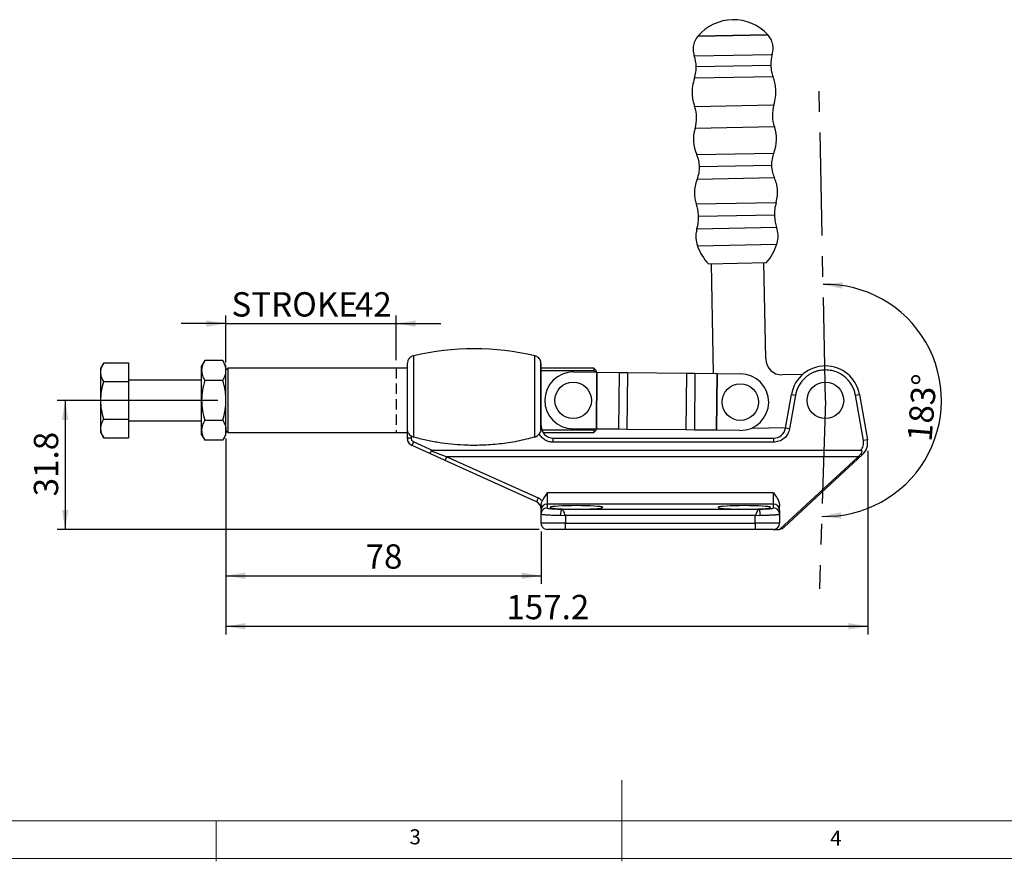
# Model space of a CAD drawing. Units: millimetres. Extents: x 5 to 297, y 6 to 206.
# Drawn here: x 75 to 196, y 6 to 110 of the extents above; entities that cross this region are included whole.
import ezdxf

# ---------------------------------------------------------------- set-up
doc = ezdxf.new("R2010")
doc.units = ezdxf.units.MM
doc.linetypes.add('CENTERX2', pattern=[20.32, 12.7, -2.54, 2.54, -2.54])
doc.linetypes.add('HIDDEN', pattern=[1.905, 1.27, -0.635])
for name, color, linetype in [('CENTER', 1, 'CENTERX2'), ('DIM', 5, 'Continuous'), ('SLD-0', 179, 'Continuous')]:
    doc.layers.add(name, color=color, linetype=linetype)
doc.styles.add('SLDTEXTSTYLE1', font='TXT', dxfattribs={"width": 0.75})
doc.dimstyles.new('SLDDIMSTYLE0', dxfattribs={"dimtxt": 3, "dimasz": 2.4, "dimexe": 0, "dimexo": 0.0625, "dimgap": 0.75, "dimtad": 1, "dimdec": 4, "dimlfac": 2, "dimzin": 12, "dimdsep": 46, "dimtxsty": 'SLDTEXTSTYLE1', "dimsah": 1, "dimcen": 0.09, "dimazin": 3, "dimtfac": 1, "dimtofl": 0, "dimtmove": 0, "dimatfit": 3, "dimfxl": 0, "dimfrac": 2, "dimtolj": 1, "dimtzin": 12, "dimarcsym": 0})
doc.dimstyles.new('SLDDIMSTYLE1', dxfattribs={"dimtxt": 3, "dimasz": 2.4, "dimexe": 0, "dimexo": 0.0625, "dimgap": 0.75, "dimtad": 1, "dimdec": 1, "dimlfac": 2, "dimrnd": 1e-09, "dimzin": 12, "dimdsep": 46, "dimtxsty": 'SLDTEXTSTYLE1', "dimsah": 1, "dimcen": 0.09, "dimadec": 0, "dimazin": 3, "dimtfac": 1, "dimtdec": 1, "dimtmove": 0, "dimatfit": 0, "dimfxl": 0, "dimfrac": 2, "dimtolj": 1, "dimtzin": 12, "dimarcsym": 0})
doc.dimstyles.new('SLDDIMSTYLE2', dxfattribs={"dimtxt": 3, "dimasz": 2.4, "dimexe": 0, "dimexo": 0.0625, "dimgap": 0.75, "dimtad": 1, "dimdec": 1, "dimlfac": 2, "dimrnd": 1e-09, "dimzin": 12, "dimdsep": 46, "dimtxsty": 'SLDTEXTSTYLE1', "dimsah": 1, "dimcen": 0.09, "dimadec": 0, "dimazin": 3, "dimtfac": 1, "dimtdec": 1, "dimtofl": 0, "dimtmove": 0, "dimatfit": 3, "dimfxl": 0, "dimfrac": 2, "dimtolj": 1, "dimtzin": 12, "dimarcsym": 0})
doc.dimstyles.new('SLDDIMSTYLE3', dxfattribs={"dimtxt": 3, "dimasz": 2.4, "dimexe": 0, "dimexo": 0.0625, "dimgap": 0.75, "dimtad": 1, "dimdec": 0, "dimlfac": 2, "dimrnd": 1e-09, "dimzin": 12, "dimdsep": 46, "dimtxsty": 'SLDTEXTSTYLE1', "dimsah": 1, "dimcen": 0.09, "dimadec": 0, "dimazin": 3, "dimtfac": 1, "dimtdec": 0, "dimtofl": 0, "dimtmove": 0, "dimatfit": 3, "dimfxl": 0, "dimfrac": 2, "dimtolj": 1, "dimtzin": 12, "dimarcsym": 0})

# ---------------------------------------------------------------- blocks, each defined once
blk = doc.blocks.new('_D')
at = {"layer": 'DIM', "color": 5}
blk.add_arc((173.92, 62.78), 14.3, 268.1599, 91.1599, dxfattribs=at)
for points in [[(173.63, 77.08), (176, 76.53), (176.05, 77.33)], [(173.46, 48.48), (175.88, 48.2), (175.84, 49)]]:
    blk.add_solid(points, dxfattribs=at)
at = {"layer": 'DIM', "color": 5, "insert": (184, 57.83), "char_height": 3, "attachment_point": 1, "rotation": 85.4245, "style": 'SLDTEXTSTYLE1'}
blk.add_mtext('183°', dxfattribs=at)
blk = doc.blocks.new('_D_1')
at = {"layer": 'DIM', "color": 5}
for p, q in [((100.02, 67.46), (100.02, 73.24)), ((121.02, 67.75), (121.02, 73.24)), ((100.02, 72.24), (94.52, 72.24)), ((100.02, 72.24), (121.02, 72.24)), ((121.02, 72.24), (126.52, 72.24))]:
    blk.add_line(p, q, dxfattribs=at)
for points in [[(100.02, 72.24), (97.62, 72.64), (97.62, 71.84)], [(121.02, 72.24), (123.42, 71.84), (123.42, 72.64)]]:
    blk.add_solid(points, dxfattribs=at)
at = {"layer": 'DIM', "color": 5, "char_height": 3, "attachment_point": 1, "style": 'SLDTEXTSTYLE1'}
for s, insert in [('STROKE', (100.7, 76.11)), ('42', (115.92, 76.11))]:
    blk.add_mtext(s, dxfattribs=dict(at, insert=insert))
blk = doc.blocks.new('_D_2')
at = {"layer": 'DIM', "color": 5}
for p, q in [((99.02, 62.78), (79.2, 62.78)), ((80.2, 62.78), (80.2, 46.88)), ((138.62, 46.88), (79.2, 46.88))]:
    blk.add_line(p, q, dxfattribs=at)
for points in [[(80.2, 62.78), (79.8, 60.38), (80.6, 60.38)], [(80.2, 46.88), (80.6, 49.28), (79.8, 49.28)]]:
    blk.add_solid(points, dxfattribs=at)
at = {"layer": 'DIM', "color": 5, "insert": (76.34, 50.95), "char_height": 3, "attachment_point": 1, "rotation": 90, "style": 'SLDTEXTSTYLE1'}
blk.add_mtext('31.8', dxfattribs=at)
blk = doc.blocks.new('_D_3')
at = {"layer": 'DIM', "color": 5}
for p, q in [((100.02, 58.1), (100.02, 40.17)), ((138.87, 46.63), (138.87, 40.17)), ((100.02, 41.17), (138.87, 41.17))]:
    blk.add_line(p, q, dxfattribs=at)
for points in [[(100.02, 41.17), (102.42, 40.77), (102.42, 41.57)], [(138.87, 41.17), (136.47, 41.57), (136.47, 40.77)]]:
    blk.add_solid(points, dxfattribs=at)
at = {"layer": 'DIM', "color": 5, "insert": (117.23, 45.04), "char_height": 3, "attachment_point": 1, "style": 'SLDTEXTSTYLE1'}
blk.add_mtext('78', dxfattribs=at)
blk = doc.blocks.new('_D_4')
at = {"layer": 'DIM', "color": 5}
for p, q in [((100.02, 58.1), (100.02, 33.94)), ((179.13, 56.56), (179.13, 33.94)), ((100.02, 34.94), (179.13, 34.94))]:
    blk.add_line(p, q, dxfattribs=at)
for points in [[(100.02, 34.94), (102.42, 34.54), (102.42, 35.34)], [(179.13, 34.94), (176.73, 35.34), (176.73, 34.54)]]:
    blk.add_solid(points, dxfattribs=at)
at = {"layer": 'DIM', "color": 5, "insert": (134.59, 38.81), "char_height": 3, "attachment_point": 1, "style": 'SLDTEXTSTYLE1'}
blk.add_mtext('157.2', dxfattribs=at)

msp = doc.modelspace()

# ---------------------------------------------------------------- linework, layer by layer
at = {"color": 7, "linetype": 'Continuous', "lineweight": 25}
for p, q in [((166.813209, 107.842011), (158.202335, 107.667672)), ((158.203896, 107.669522), (158.202335, 107.667672)), ((166.813209, 107.842011), (166.811574, 107.843797)), ((157.749743, 105.222185), (167.364414, 105.416847)), ((157.987302, 103.908659), (167.180216, 104.094782)), ((167.461362, 102.662786), (157.764348, 102.466457)), ((157.796481, 98.993221), (167.569839, 99.191096)), ((167.269929, 91.738435), (158.3978, 91.558807)), ((167.629324, 90.201308), (158.100916, 90.008393)), ((158.003675, 86.983329), (167.848929, 87.182659)), ((167.633841, 85.620414), (158.281821, 85.43107)), ((167.90516, 84.087937), (158.072753, 83.888867)), ((158.131675, 81.836411), (167.929361, 82.034779)), ((159.495143, 79.612774), (166.657015, 79.757776)), ((159.826745, 79.619488), (160.100501, 66.09825)), ((166.565789, 67.878496), (166.325413, 79.751063)), ((123.140432, 68.268916), (123.140432, 58.25937)), ((138.099416, 58.259261), (138.099416, 68.269006)), ((84.956089, 67.39513), (84.598824, 66.776328)), ((84.598824, 66.240429), (84.598824, 66.776328)), ((84.956089, 67.39513), (88.023824, 67.39513)), ((88.023824, 67.39513), (88.023824, 65.085729)), ((97.403418, 67.683805), (97.023824, 67.026328)), ((97.023824, 66.456936), (97.023824, 67.026328)), ((99.644229, 67.683805), (97.403418, 67.683805)), ((100.023824, 67.026328), (99.644229, 67.683805)), ((100.023824, 66.456936), (100.023824, 67.026328)), ((84.598824, 62.776328), (84.598824, 66.240429)), ((97.023824, 62.776328), (97.023824, 66.456936)), ((100.273824, 66.746328), (100.023824, 66.496328)), ((100.023824, 62.776328), (100.023824, 66.456936)), ((122.370576, 66.746328), (100.273824, 66.746328)), ((100.273824, 58.806328), (100.273824, 66.746328)), ((145.373824, 66.746328), (138.869284, 66.746328)), ((138.869284, 66.452045), (145.373824, 66.452045)), ((142.859935, 66.276141), (145.752813, 66.246292)), ((145.623824, 66.496328), (145.373824, 66.746328)), ((145.373824, 66.746328), (145.373824, 66.452045)), ((145.561435, 66.248267), (145.373824, 66.452045)), ((145.623824, 66.496328), (145.623824, 66.247623)), ((145.752813, 66.246292), (145.680589, 59.246665)), ((145.684028, 59.246629), (145.756252, 66.246257)), ((145.756252, 66.246257), (145.752813, 66.246292)), ((145.756252, 66.246257), (148.484796, 66.218103)), ((148.484796, 66.218103), (148.412573, 59.218476)), ((148.484796, 66.218103), (149.519993, 66.207422)), ((149.519993, 66.207422), (149.447769, 59.207794)), ((149.519993, 66.207422), (156.798782, 66.132318)), ((156.798782, 66.132318), (156.726558, 59.13269)), ((156.798782, 66.132318), (157.833978, 66.121636)), ((157.833978, 66.121636), (157.761755, 59.122009)), ((157.833978, 66.121636), (160.562522, 66.093483)), ((160.562522, 66.093483), (160.490299, 59.093855)), ((160.493738, 59.09382), (160.565962, 66.093447)), ((160.565962, 66.093447), (160.562522, 66.093483)), ((160.565962, 66.093447), (163.458839, 66.063598)), ((171.116737, 65.970226), (168.605864, 65.91939)), ((84.956089, 65.085729), (88.023824, 65.085729)), ((97.023824, 65.276328), (88.023824, 65.276328)), ((88.023824, 65.085729), (88.023824, 60.466927)), ((99.644229, 65.230066), (97.403418, 65.230066)), ((169.003654, 59.365855), (169.735143, 63.514332)), ((170.227547, 63.427508), (169.496058, 59.279031)), ((169.735143, 63.514332), (170.227547, 63.427508)), ((177.613605, 63.427508), (178.106009, 63.514332)), ((178.602787, 57.817571), (177.613605, 63.427508)), ((178.106009, 63.514332), (179.095191, 57.904395)), ((84.598824, 59.312226), (84.598824, 62.776328)), ((97.023824, 59.09572), (97.023824, 62.776328)), ((100.023824, 59.09572), (100.023824, 62.776328)), ((84.956089, 60.466927), (88.023824, 60.466927)), ((88.023824, 60.466927), (88.023824, 58.157526)), ((88.023824, 60.276328), (97.023824, 60.276328)), ((97.403418, 60.322589), (99.644229, 60.322589)), ((84.598824, 58.776328), (84.598824, 59.312226)), ((84.598824, 58.776328), (84.956089, 58.157526)), ((97.023824, 58.526328), (97.023824, 59.09572)), ((97.023824, 58.526328), (97.403418, 57.86885)), ((99.644229, 57.86885), (100.023824, 58.526328)), ((100.023824, 58.526328), (100.023824, 59.09572)), ((100.023824, 59.056328), (100.273824, 58.806328)), ((100.273824, 58.806328), (122.370576, 58.806328)), ((122.370576, 59.097382), (122.370576, 58.122234)), ((122.870576, 58.390267), (123.140432, 58.25937)), ((122.870576, 58.390267), (122.870576, 58.122234)), ((145.373824, 59.10061), (138.964431, 59.10061)), ((139.113263, 58.806328), (145.373824, 58.806328)), ((145.680589, 59.246665), (142.787712, 59.276514)), ((145.373824, 59.10061), (145.509912, 59.248426)), ((145.373824, 59.10061), (145.373824, 58.806328)), ((145.373824, 58.806328), (145.623824, 59.056328)), ((145.623824, 59.24725), (145.623824, 59.056328)), ((145.684028, 59.246629), (145.680589, 59.246665)), ((148.412573, 59.218476), (145.684028, 59.246629)), ((149.447769, 59.207794), (148.412573, 59.218476)), ((156.726558, 59.13269), (149.447769, 59.207794)), ((157.761755, 59.122009), (156.726558, 59.13269)), ((160.490299, 59.093855), (157.761755, 59.122009)), ((160.490299, 59.093855), (160.493738, 59.09382)), ((163.386615, 59.063971), (160.493738, 59.09382)), ((164.787286, 59.340746), (169.014317, 59.426328)), ((169.496058, 59.279031), (169.003654, 59.365855)), ((84.956089, 58.157526), (88.023824, 58.157526)), ((99.644229, 57.86885), (97.403418, 57.86885)), ((125.142349, 56.225021), (122.956086, 57.212183)), ((123.162717, 57.66749), (125.517163, 56.604389)), ((140.369294, 57.626328), (140.369294, 58.126328)), ((140.369294, 58.126328), (167.526443, 58.126328)), ((167.526443, 57.626328), (140.369294, 57.626328)), ((167.526443, 58.126328), (167.526443, 57.626328)), ((179.095191, 57.904395), (178.602787, 57.817571)), ((127.040243, 55.368067), (125.142349, 56.225021)), ((125.320835, 56.548157), (127.246004, 55.823767)), ((178.284171, 56.604389), (125.517163, 56.604389)), ((178.484834, 56.089987), (168.827676, 47.142772)), ((177.948411, 55.823767), (178.338252, 56.248199)), ((178.338252, 56.248199), (178.484834, 56.089987)), ((127.040243, 55.368067), (127.246004, 55.823767)), ((138.282099, 50.292042), (127.040243, 55.368067)), ((177.948411, 55.823767), (127.246004, 55.823767)), ((127.246004, 55.823767), (138.487861, 50.747742)), ((168.304263, 46.888605), (177.948411, 55.823767)), ((167.520576, 51.392411), (139.620576, 51.392411)), ((138.487861, 50.747742), (138.282099, 50.292042)), ((139.620576, 49.988117), (139.620576, 49.52116)), ((167.520576, 49.988117), (139.620576, 49.988117)), ((167.520576, 49.52116), (167.520576, 49.988117)), ((138.870576, 48.772806), (138.870576, 49.239764)), ((138.870576, 47.626328), (138.870576, 48.772806)), ((141.296487, 48.62623), (141.870576, 48.581797)), ((141.440009, 49.374583), (142.700315, 49.374583)), ((141.870576, 48.581797), (141.870576, 47.626328)), ((165.270576, 48.581797), (141.870576, 48.581797)), ((143.740836, 49.374583), (163.400315, 49.374583)), ((164.440836, 49.374583), (165.701142, 49.374583)), ((165.270576, 48.581797), (165.844664, 48.626231)), ((165.270576, 47.626328), (165.270576, 48.581797)), ((168.270576, 49.239764), (168.270576, 48.772806)), ((168.270576, 48.772806), (168.270576, 47.626328)), ((141.870576, 47.626328), (138.870576, 47.626328)), ((141.870576, 47.626328), (165.270576, 47.626328)), ((141.870576, 46.876328), (141.870576, 47.626328)), ((168.270576, 47.626328), (165.270576, 47.626328)), ((165.270576, 47.626328), (165.270576, 46.876328)), ((165.270576, 46.876328), (141.870576, 46.876328)), ((167.520576, 46.876328), (168.148047, 46.876328))]:
    msp.add_line(p, q, dxfattribs=at)
at = {"color": 8, "linetype": 'Continuous', "lineweight": 25}
for p, q in [((158.203896, 107.669522), (166.811574, 107.843797)), ((167.626569, 96.48639), (157.849273, 96.288435)), ((158.050685, 93.069526), (162.803148, 93.165746)), ((162.803148, 93.165746), (167.555611, 93.261966))]:
    msp.add_line(p, q, dxfattribs=at)
at = {"color": 7, "linetype": 'Continuous', "lineweight": 25}
for centre in [(142.823824, 62.776328), (163.422727, 62.563784), (173.920576, 62.776328)]:
    msp.add_circle(centre, 2.25, dxfattribs=at)
for centre, radius, start, end in [((162.585205, 103.930307), 5.76, 91.15987343, 139.520994), ((162.585205, 103.930307), 5.76, 42.79875287, 91.15987343), ((153.764367, 103.82316), 4.223801, 1.1598734, 19.34310354), ((171.403151, 104.180281), 4.223801, 162.97664332, 181.15987347), ((153.822286, 97.562744), 4.223801, 342.44042579, 19.79589213), ((171.598677, 97.922652), 4.223801, 162.52385474, 199.87932108), ((162.112326, 94.939425), 4.471403, 162.44042579, 204.7204025), ((163.421613, 94.965933), 4.471403, 337.59934437, 19.87932108), ((154.602308, 91.481962), 3.79627, 1.15987343, 24.7204025), ((171.065421, 91.81528), 3.79627, 157.59934436, 181.15987344), ((164.217207, 84.038039), 6.471543, 199.88914989, 223.14159992), ((161.759703, 83.988284), 6.471543, 319.17814695, 342.43059698), ((130.620114, 36.641328), 32.5, 76.69513505, 103.30555426), ((168.56538, 67.91898), 2, 181.15987343, 271.15987343), ((173.920576, 62.776328), 4.25, 9.99999267, 169.99999958), ((142.823824, 62.776328), 3.5, 89.40883228, 269.40883226), ((163.422727, 62.563784), 3.5, 269.40883226, 89.40883226), ((140.369294, 59.626338), 1.50001, 179.99999998, 269.99999999), ((167.526443, 59.626327), 1.5, 270, 349.99999958), ((177.125576, 57.557099), 2, 312.81465554, 9.99999268), ((137.870576, 49.380643), 1, 359.99999999, 65.69944023), ((139.619753, 49.23894), 0.749178, 89.93710797, 179.93696958), ((167.521398, 49.23894), 0.749178, 0.06303041, 90.06289205), ((167.521398, 48.771982), 0.749178, 0.06303041, 90.06289205), ((139.620576, 47.626328), 0.75, 179.99999991, 269.99999998), ((167.520576, 47.626328), 0.75, 270, 0), ((168.148047, 47.876328), 1, 270, 278.98731466)]:
    msp.add_arc(centre, radius, start, end, dxfattribs=at)
for centre, start_param, end_param in [((143.220576, 49.58751), 4.8731608966, 10.8348023711), ((163.920576, 49.58751), 4.8731608962, 10.8348023708)]:
    msp.add_ellipse(centre, major_axis=(3.25, 0), ratio=0.0663716814, start_param=start_param, end_param=end_param, dxfattribs=at)
for points, knots in [([(158.202335, 107.667672), (158.062543, 107.472163), (157.77816, 107.074435), (157.607443, 106.403324), (157.596411, 105.770345), (157.69921, 105.402837), (157.749743, 105.222185)], [0, 0, 0, 0, 0.2757806925, 0.5610299777, 0.7842192725, 1, 1, 1, 1]), ([(167.364414, 105.416847), (167.415513, 105.651696), (167.519466, 106.129458), (167.410922, 106.813382), (167.170783, 107.399144), (166.931052, 107.696059), (166.813209, 107.842011)], [0, 0, 0, 0, 0.2757806925, 0.5610299778, 0.7842192726, 1, 1, 1, 1]), ([(157.764348, 102.466457), (157.839756, 102.730805), (157.974411, 103.202855), (157.983363, 103.692997), (157.987302, 103.908659)], [0, 0, 0, 0, 0.56, 1, 1, 1, 1]), ([(167.180216, 104.094782), (167.199269, 103.82055), (167.233293, 103.33085), (167.391674, 102.866917), (167.461362, 102.662786)], [0, 0, 0, 0, 0.56, 1, 1, 1, 1]), ([(157.764348, 102.466457), (157.675564, 102.149724), (157.496744, 101.511796), (157.466952, 100.583209), (157.564395, 99.734604), (157.719481, 99.239193), (157.796481, 98.993221)], [0, 0, 0, 0, 0.2782509267, 0.560422761, 0.7817490962, 1, 1, 1, 1]), ([(167.569839, 99.191096), (167.651639, 99.509703), (167.816392, 100.151408), (167.825764, 101.080426), (167.709689, 101.926684), (167.543751, 102.418566), (167.461362, 102.662786)], [0, 0, 0, 0, 0.27825092664, 0.56042276091, 0.78174909613, 1, 1, 1, 1]), ([(158.100916, 90.008393), (158.200236, 90.289969), (158.377592, 90.792785), (158.391626, 91.324745), (158.3978, 91.558807)], [0, 0, 0, 0, 0.56, 1, 1, 1, 1]), ([(167.269929, 91.738435), (167.293724, 91.440805), (167.336215, 90.909323), (167.539763, 90.417646), (167.629324, 90.201308)], [0, 0, 0, 0, 0.56, 1, 1, 1, 1]), ([(158.100916, 90.008393), (158.005032, 89.737442), (157.811656, 89.190997), (157.748741, 88.379509), (157.810485, 87.634308), (157.939637, 87.199115), (158.003675, 86.983329)], [0, 0, 0, 0, 0.2779202975, 0.560503346, 0.7820797294, 1, 1, 1, 1]), ([(167.848929, 87.182659), (167.915956, 87.46215), (168.051134, 88.025821), (168.028851, 88.839439), (167.889524, 89.574099), (167.715575, 89.993401), (167.629324, 90.201308)], [0, 0, 0, 0, 0.2779202974, 0.5605033459, 0.7820797294, 1, 1, 1, 1]), ([(158.281821, 85.43107), (158.262676, 85.727018), (158.228489, 86.255496), (158.072368, 86.760936), (158.003675, 86.983329)], [0, 0, 0, 0, 0.56, 1, 1, 1, 1]), ([(167.848929, 87.182659), (167.775693, 86.895278), (167.644916, 86.382096), (167.637225, 85.85315), (167.633841, 85.620414)], [0, 0, 0, 0, 0.56, 1, 1, 1, 1]), ([(158.072753, 83.888867), (158.144005, 84.172681), (158.271243, 84.679493), (158.278589, 85.201421), (158.281821, 85.43107)], [0, 0, 0, 0, 0.56, 1, 1, 1, 1]), ([(167.633841, 85.620414), (167.652556, 85.328391), (167.685978, 84.806922), (167.838188, 84.307627), (167.90516, 84.087937)], [0, 0, 0, 0, 0.56, 1, 1, 1, 1]), ([(158.072753, 83.888867), (158.027387, 83.700368), (157.936082, 83.320992), (157.918493, 82.618394), (158.051013, 82.13229), (158.131675, 81.836411)], [0, 0, 0, 0, 0.2787320091, 0.5609821876, 1, 1, 1, 1]), ([(167.929361, 82.034779), (167.977908, 82.222483), (168.075616, 82.600261), (168.105086, 83.30246), (167.980806, 83.790736), (167.90516, 84.087937)], [0, 0, 0, 0, 0.2787320089, 0.5609821874, 1, 1, 1, 1]), ([(123.140432, 68.268916), (123.037284, 68.233977), (122.824931, 68.162046), (122.572354, 67.927226), (122.401966, 67.627387), (122.380838, 67.404179), (122.370576, 67.29576)], [0, 0, 0, 0, 0.2428681572, 0.5, 0.7571318428, 1, 1, 1, 1]), ([(138.817003, 67.614953), (138.783551, 67.694298), (138.716272, 67.853878), (138.542683, 68.04826), (138.334749, 68.195713), (138.176454, 68.245013), (138.099416, 68.269006)], [0, 0, 0, 0, 0.2539406157, 0.5107235957, 0.7618835727, 1, 1, 1, 1]), ([(84.598824, 66.240429), (84.616826, 66.433913), (84.653232, 66.825175), (84.8544, 67.20376), (84.956089, 67.39513)], [0, 0, 0, 0, 0.4945107285, 1, 1, 1, 1]), ([(97.403418, 67.683805), (97.297322, 67.484556), (97.083185, 67.082405), (97.04373, 66.666684), (97.023824, 66.456936)], [0, 0, 0, 0, 0.4954579635, 1, 1, 1, 1]), ([(100.023824, 66.456936), (100.018695, 66.55927), (100.008404, 66.764608), (99.905878, 67.177346), (99.749261, 67.4805), (99.644229, 67.683805)], [0, 0, 0, 0, 0.2465493355, 0.4947100257, 1, 1, 1, 1]), ([(122.370576, 67.29576), (122.370576, 67.289204), (122.370576, 67.275524), (122.370576, 67.158157), (122.370576, 66.950304), (122.370576, 66.630091), (122.370576, 66.190652), (122.370576, 65.631342), (122.370576, 64.964093), (122.370576, 64.212993), (122.370576, 63.412339), (122.370576, 62.601621), (122.370576, 61.819237), (122.370576, 61.097188), (122.370576, 60.456797), (122.370576, 59.911143), (122.370576, 59.455852), (122.370576, 59.213583), (122.370576, 59.097382)], [0, 0, 0, 0, 0.0485244404, 0.1012694862, 0.1582820964, 0.2194419445, 0.2844157882, 0.3526266534, 0.4232519292, 0.4952612594, 0.5674953685, 0.6387733533, 0.7080049676, 0.7742823909, 0.836934147, 0.8955373343, 0.9498961016, 1, 1, 1, 1]), ([(138.855464, 59.121764), (138.855315, 59.152162), (138.854561, 59.306089), (138.853195, 59.661861), (138.851319, 60.204603), (138.849341, 60.858235), (138.847258, 61.60602), (138.845069, 62.429211), (138.842775, 63.294223), (138.840373, 64.159572), (138.837864, 64.980774), (138.835244, 65.71788), (138.832514, 66.341639), (138.829671, 66.836379), (138.826718, 67.200897), (138.823641, 67.441598), (138.820486, 67.581987), (138.818131, 67.604272), (138.817003, 67.614953)], [0, 0, 0, 0, 0.0134327385, 0.068021364, 0.1272003699, 0.1908362967, 0.2585562254, 0.3297147658, 0.4033959076, 0.4784615514, 0.553646023, 0.6276795903, 0.6994123311, 0.7679096793, 0.8325025794, 0.892791331, 0.9486146274, 1, 1, 1, 1]), ([(138.869284, 59.255173), (138.869284, 59.380919), (138.869284, 59.642434), (138.869284, 60.123216), (138.869284, 60.689262), (138.869284, 61.341784), (138.869284, 62.065251), (138.869284, 62.836911), (138.869284, 63.625162), (138.869284, 64.393994), (138.869284, 65.107895), (138.869284, 65.737175), (138.869284, 66.261866), (138.869284, 66.672894), (138.869284, 66.972143), (138.869284, 67.166552), (138.869284, 67.276556), (138.869284, 67.289398), (138.869284, 67.295558)], [0, 0, 0, 0, 0.0516854004, 0.1074902218, 0.1673369256, 0.2309624591, 0.2978868255, 0.3674035586, 0.4386024638, 0.5104284807, 0.5817699221, 0.651558983, 0.7188627037, 0.7829462522, 0.8433003115, 0.8996352247, 0.9518517188, 1, 1, 1, 1]), ([(84.956089, 65.085729), (84.856234, 65.273257), (84.654693, 65.651752), (84.617559, 66.043019), (84.598824, 66.240429)], [0, 0, 0, 0, 0.4954579635, 1, 1, 1, 1]), ([(97.023824, 66.456936), (97.042952, 66.251359), (97.081632, 65.835643), (97.295374, 65.433397), (97.403418, 65.230066)], [0, 0, 0, 0, 0.4945107285, 1, 1, 1, 1]), ([(99.644229, 65.230066), (99.747357, 65.429294), (99.90287, 65.72972), (100.007649, 66.142335), (100.018421, 66.351845), (100.023824, 66.456936)], [0, 0, 0, 0, 0.4952513202, 0.7468182046, 1, 1, 1, 1]), ([(177.613605, 63.427508), (177.579446, 63.586008), (177.507547, 63.919624), (177.305635, 64.420483), (177.009615, 64.932664), (176.598742, 65.42944), (176.069366, 65.87737), (175.428129, 66.237432), (174.698779, 66.472089), (173.92067, 66.553782), (173.269798, 66.485356), (172.770048, 66.352417), (172.301493, 66.174686), (171.771698, 65.87736), (171.242431, 65.429443), (170.831532, 64.932663), (170.535518, 64.420483), (170.333605, 63.919625), (170.261706, 63.586009), (170.227547, 63.427508)], [0, 0, 0, 0, 0.0464441133, 0.0977569811, 0.1541329694, 0.2155567955, 0.2817169531, 0.351935667, 0.4251469968, 0.4999518357, 0.5747566747, 0.6113976552, 0.648064333, 0.7182830469, 0.7844432045, 0.8458670306, 0.9022430189, 0.9535558867, 1, 1, 1, 1]), ([(84.598824, 62.776328), (84.616826, 63.163295), (84.653232, 63.94582), (84.8544, 64.702988), (84.956089, 65.085729)], [0, 0, 0, 0, 0.4945107285, 1, 1, 1, 1]), ([(97.403418, 65.230066), (97.297322, 64.831568), (97.083185, 64.027266), (97.04373, 63.195825), (97.023824, 62.776328)], [0, 0, 0, 0, 0.4954579635, 1, 1, 1, 1]), ([(100.023824, 62.776328), (100.018695, 62.980997), (100.008404, 63.391672), (99.905878, 64.217149), (99.749261, 64.823456), (99.644229, 65.230066)], [0, 0, 0, 0, 0.2465493355, 0.4947100257, 1, 1, 1, 1]), ([(84.956089, 60.466927), (84.856234, 60.841983), (84.654693, 61.598974), (84.617559, 62.381507), (84.598824, 62.776328)], [0, 0, 0, 0, 0.4954579635, 1, 1, 1, 1]), ([(97.023824, 62.776328), (97.042952, 62.365175), (97.081632, 61.533742), (97.295374, 60.729251), (97.403418, 60.322589)], [0, 0, 0, 0, 0.4945107285, 1, 1, 1, 1]), ([(99.644229, 60.322589), (99.747357, 60.721044), (99.90287, 61.321897), (100.007649, 62.147127), (100.018421, 62.566147), (100.023824, 62.776328)], [0, 0, 0, 0, 0.4952513202, 0.7468182046, 1, 1, 1, 1]), ([(84.598824, 59.312226), (84.616826, 59.50571), (84.653232, 59.896972), (84.8544, 60.275556), (84.956089, 60.466927)], [0, 0, 0, 0, 0.4945107285, 1, 1, 1, 1]), ([(97.403418, 60.322589), (97.297322, 60.12334), (97.083185, 59.721189), (97.04373, 59.305468), (97.023824, 59.09572)], [0, 0, 0, 0, 0.4954579635, 1, 1, 1, 1]), ([(99.644229, 60.322589), (99.747357, 60.123362), (99.90287, 59.822935), (100.007649, 59.41032), (100.018421, 59.20081), (100.023824, 59.09572)], [0, 0, 0, 0, 0.4952513202, 0.7468182046, 1, 1, 1, 1]), ([(84.956089, 58.157526), (84.856234, 58.345054), (84.654693, 58.723549), (84.617559, 59.114816), (84.598824, 59.312226)], [0, 0, 0, 0, 0.4954579635, 1, 1, 1, 1]), ([(97.023824, 59.09572), (97.042952, 58.890143), (97.081632, 58.474427), (97.295374, 58.072181), (97.403418, 57.86885)], [0, 0, 0, 0, 0.4945107285, 1, 1, 1, 1]), ([(100.023824, 59.09572), (100.018695, 58.993385), (100.008404, 58.788047), (99.905878, 58.375309), (99.749261, 58.072156), (99.644229, 57.86885)], [0, 0, 0, 0, 0.2465493355, 0.4947100257, 1, 1, 1, 1]), ([(122.370576, 59.097382), (122.37718, 59.034196), (122.390367, 58.908036), (122.49628, 58.723868), (122.65808, 58.548014), (122.799774, 58.442827), (122.870576, 58.390267)], [0, 0, 0, 0, 0.2506002327, 0.5003595216, 0.7503418291, 1, 1, 1, 1]), ([(138.099416, 58.259261), (138.198836, 58.299146), (138.407686, 58.382933), (138.54941, 58.558315), (138.623667, 58.650208)], [0, 0, 0, 0, 0.476037145, 1, 1, 1, 1]), ([(138.869284, 59.255173), (138.863154, 59.184712), (138.849783, 59.030997), (138.747894, 58.833863), (138.65777, 58.700625), (138.623667, 58.650208)], [0, 0, 0, 0, 0.3447307058, 0.7520481228, 1, 1, 1, 1]), ([(140.369294, 57.626328), (140.204825, 57.638079), (139.863893, 57.662439), (139.374583, 57.866549), (138.930302, 58.191367), (138.725898, 58.497233), (138.623667, 58.650208)], [0, 0, 0, 0, 0.2324940279, 0.4819448226, 0.7408999149, 1, 1, 1, 1]), ([(169.496058, 59.279031), (169.434978, 59.060739), (169.308899, 58.610146), (168.837143, 58.064295), (168.217666, 57.694493), (167.752025, 57.648574), (167.526443, 57.626328)], [0, 0, 0, 0, 0.242227199, 0.5, 0.7577728009, 1, 1, 1, 1]), ([(123.162717, 57.66749), (123.12104, 57.690863), (123.037687, 57.737609), (122.944841, 57.848733), (122.882372, 57.979371), (122.874508, 58.074613), (122.870576, 58.122234)], [0, 0, 0, 0, 0.24999998, 0.4999999772, 0.7499999867, 1, 1, 1, 1]), ([(122.956086, 57.212183), (122.958819, 57.218205), (122.964396, 57.230499), (123.001698, 57.312731), (123.042331, 57.402293), (123.078874, 57.482824), (123.119583, 57.572516), (123.14825, 57.635637), (123.162717, 57.66749)], [0, 0, 0, 0, 0.2347656679, 0.4792454251, 0.6057445061, 0.7347036129, 0.866122272, 1, 1, 1, 1]), ([(138.099416, 58.259261), (137.386274, 58.07426), (135.954817, 57.702915), (133.760556, 57.379285), (131.546336, 57.216822), (129.547276, 57.230528), (127.770649, 57.360414), (126.216647, 57.564004), (124.667899, 57.850858), (123.649575, 58.123203), (123.140432, 58.25937)], [0, 0, 0, 0, 0.1458494517, 0.2927570666, 0.4385788652, 0.5853071521, 0.6882868797, 0.791264596, 0.8956359893, 1, 1, 1, 1]), ([(178.284171, 56.604389), (178.347487, 56.691928), (178.475139, 56.868419), (178.587484, 57.177378), (178.63916, 57.499497), (178.614786, 57.712641), (178.602787, 57.817571)], [0, 0, 0, 0, 0.2498616407, 0.5037523314, 0.7557005936, 1, 1, 1, 1]), ([(125.320835, 56.548157), (125.299564, 56.503855), (125.255318, 56.411701), (125.202895, 56.311805), (125.159633, 56.23792), (125.148727, 56.229782), (125.142349, 56.225021)], [0, 0, 0, 0, 0.240200261, 0.4996496829, 0.7073664795, 1, 1, 1, 1]), ([(125.517163, 56.604389), (125.493396, 56.60388), (125.445159, 56.602848), (125.387078, 56.593447), (125.348237, 56.576917), (125.329679, 56.563191), (125.32325, 56.552263), (125.320835, 56.548157)], [0, 0, 0, 0, 0.3345406264, 0.6789699752, 0.8168340064, 0.9311847528, 1, 1, 1, 1]), ([(178.284171, 56.604389), (178.300225, 56.603612), (178.332483, 56.602051), (178.374748, 56.585238), (178.404515, 56.557539), (178.423573, 56.520329), (178.430976, 56.463005), (178.411528, 56.364644), (178.367241, 56.294265), (178.338252, 56.248199)], [0, 0, 0, 0, 0.1012498679, 0.2034408104, 0.2814613318, 0.3593406975, 0.4725691673, 0.6547687778, 1, 1, 1, 1]), ([(139.620576, 51.392411), (139.500607, 51.231792), (139.260788, 50.910711), (139.085445, 50.550351), (138.997816, 50.370259)], [0, 0, 0, 0, 0.50024549925, 1, 1, 1, 1]), ([(167.520576, 51.392411), (167.699454, 51.145753), (167.974032, 50.767135), (168.227825, 50.203806), (168.25701, 49.899033), (168.270576, 49.757368)], [0, 0, 0, 0, 0.50008674755, 0.76763071272, 1, 1, 1, 1]), ([(138.997809, 50.370262), (138.921341, 50.448246), (138.771355, 50.601206), (138.581112, 50.699541), (138.487861, 50.747742)], [0, 0, 0, 0, 0.5098327696, 1, 1, 1, 1]), ([(138.870576, 49.911421), (138.878642, 49.985358), (138.8949, 50.134389), (138.963335, 50.29123), (138.997818, 50.370258)], [0, 0, 0, 0, 0.4961216899, 1, 1, 1, 1]), ([(138.870576, 49.911421), (138.870576, 49.732085), (138.870576, 49.373315), (138.870576, 49.284289), (138.870576, 49.239764)], [0, 0, 0, 0, 0.4998619525, 1, 1, 1, 1]), ([(139.620576, 49.52116), (139.526228, 49.511163), (139.381092, 49.495786), (139.20648, 49.402468), (139.086325, 49.305884), (138.989529, 49.185993), (138.896006, 49.011764), (138.880594, 48.866946), (138.870576, 48.772806)], [0, 0, 0, 0, 0.2394568444, 0.3683606603, 0.5000000001, 0.6316393398, 0.7605431557, 1, 1, 1, 1]), ([(138.870576, 48.772806), (138.873879, 48.767465), (138.880048, 48.75749), (138.92466, 48.743748), (138.980786, 48.732243), (139.062692, 48.719574), (139.182234, 48.705759), (139.355116, 48.690885), (139.594595, 48.674691), (139.92195, 48.658278), (140.353903, 48.643305), (140.814085, 48.632166), (141.137614, 48.628185), (141.296487, 48.62623)], [0, 0, 0, 0, 0.078068706, 0.145801802, 0.2031958838, 0.250248084, 0.3392528632, 0.4226295427, 0.5003775216, 0.6317607061, 0.7588220416, 0.8815665593, 1, 1, 1, 1]), ([(139.620576, 49.52116), (139.646475, 49.503993), (139.698261, 49.469668), (140.102953, 49.42453), (140.692991, 49.389511), (141.191057, 49.379558), (141.440009, 49.374583)], [0, 0, 0, 0, 0.2502202809, 0.5003226634, 0.7502429476, 1, 1, 1, 1]), ([(141.296487, 48.62623), (141.29946, 48.716952), (141.305629, 48.905226), (141.339392, 49.150869), (141.386502, 49.326917), (141.42261, 49.359084), (141.440009, 49.374583)], [0, 0, 0, 0, 0.2409299969, 0.4999999999, 0.759070003, 1, 1, 1, 1]), ([(141.870576, 48.581797), (141.831347, 48.680342), (141.75292, 48.877351), (141.637215, 49.136313), (141.530201, 49.322921), (141.46898, 49.357989), (141.440009, 49.374583)], [0, 0, 0, 0, 0.2501471713, 0.5000925499, 0.7634393441, 1, 1, 1, 1]), ([(142.700315, 49.374583), (142.871449, 49.372651), (143.218245, 49.368735), (143.565129, 49.372617), (143.740836, 49.374583)], [0, 0, 0, 0, 0.4934712892, 1, 1, 1, 1]), ([(163.400315, 49.374583), (163.571449, 49.372651), (163.918245, 49.368735), (164.265129, 49.372617), (164.440836, 49.374583)], [0, 0, 0, 0, 0.4934712892, 1, 1, 1, 1]), ([(165.701142, 49.374583), (165.672172, 49.35799), (165.610951, 49.322922), (165.503937, 49.136315), (165.388231, 48.877351), (165.309805, 48.680342), (165.270576, 48.581797)], [0, 0, 0, 0, 0.2365550226, 0.4999074372, 0.7498528222, 1, 1, 1, 1]), ([(165.701142, 49.374583), (165.950094, 49.379558), (166.44816, 49.389511), (167.038199, 49.42453), (167.442891, 49.469668), (167.494677, 49.503993), (167.520576, 49.52116)], [0, 0, 0, 0, 0.24975705242, 0.49967733657, 0.74977971909, 1, 1, 1, 1]), ([(165.701142, 49.374583), (165.718541, 49.359084), (165.754649, 49.326917), (165.80176, 49.150869), (165.835523, 48.905226), (165.841692, 48.716952), (165.844664, 48.62623)], [0, 0, 0, 0, 0.240929997, 0.5000000001, 0.7590700031, 1, 1, 1, 1]), ([(165.844664, 48.62623), (166.003531, 48.628184), (166.327049, 48.632163), (166.733829, 48.642022), (167.071826, 48.653048), (167.344715, 48.664452), (167.56316, 48.676081), (167.735579, 48.687408), (167.87107, 48.697999), (167.994012, 48.709694), (168.117224, 48.724625), (168.239631, 48.745741), (168.259185, 48.762844), (168.270576, 48.772806)], [0, 0, 0, 0, 0.118431374, 0.2411750338, 0.3254620033, 0.4116737434, 0.4998118332, 0.5576024793, 0.6185642884, 0.6826972653, 0.7500013585, 0.8543767412, 1, 1, 1, 1]), ([(168.270576, 49.239764), (168.270576, 49.274651), (168.270576, 49.344427), (168.270576, 49.619719), (168.270576, 49.757368)], [0, 0, 0, 0, 0.4999932257, 1, 1, 1, 1]), ([(141.870576, 46.876328), (141.733344, 46.876328), (141.450661, 46.876328), (141.031324, 46.876328), (140.628059, 46.876328), (140.268329, 46.876328), (139.97567, 46.876328), (139.768094, 46.876328), (139.642912, 46.876328), (139.627875, 46.876328), (139.620576, 46.876328)], [0, 0, 0, 0, 0.1165160324, 0.2400113297, 0.3686408138, 0.5, 0.6313591862, 0.7599886703, 0.8834839676, 1, 1, 1, 1]), ([(167.520576, 46.876328), (167.513276, 46.876328), (167.49824, 46.876328), (167.373057, 46.876328), (167.165482, 46.876328), (166.872822, 46.876328), (166.513092, 46.876328), (166.109828, 46.876328), (165.69049, 46.876328), (165.407807, 46.876328), (165.270576, 46.876328)], [0, 0, 0, 0, 0.1165160324, 0.2400113297, 0.3686408138, 0.5, 0.6313591862, 0.7599886703, 0.8834839676, 1, 1, 1, 1]), ([(168.827676, 47.142772), (168.826782, 47.141946), (168.726777, 47.04953), (168.560897, 46.943668), (168.361079, 46.900795), (168.304263, 46.888605)], [0, 0, 0, 0, 0.00641294215, 0.7174829168, 1, 1, 1, 1])]:
    msp.add_open_spline(points, degree=3, knots=knots, dxfattribs=at)
for points in [[(122.870576, 58.122234), (122.805057, 58.122234), (122.67402, 58.122234), (122.508748, 58.122234), (122.393123, 58.122234), (122.378091, 58.122234), (122.370576, 58.122234)], [(122.370576, 58.122234), (122.378459, 58.026879), (122.394225, 57.836169), (122.519451, 57.574639), (122.705553, 57.352275), (122.872575, 57.25888), (122.956086, 57.212183)], [(139.620576, 51.392411), (139.620576, 51.215778), (139.620576, 50.862513), (139.620576, 50.410208), (139.620576, 50.081204), (139.620576, 50.019146), (139.620576, 49.988117)], [(167.520576, 49.988117), (167.520576, 50.019146), (167.520576, 50.081204), (167.520576, 50.410208), (167.520576, 50.862513), (167.520576, 51.215778), (167.520576, 51.392411)]]:
    msp.add_open_spline(points, degree=3, dxfattribs=at)
at = {"layer": 'CENTER', "linetype": 'CENTERX2'}
for q in [(173.142017, 101.230548), (173.17425, 39.546072)]:
    msp.add_line((173.920576, 62.776328), q, dxfattribs=at)
at = {"layer": 'DIM', "color": 7, "linetype": 'HIDDEN'}
msp.add_line((121.023824, 66.746328), (121.023824, 58.806328), dxfattribs=at)
at = {"layer": 'SLD-0', "color": 179, "linetype": 'Continuous', "lineweight": 18}
for p, q in [((148.805875, 5.976886), (148.805875, 15.976886)), ((10.305875, 10.976886), (292.305875, 10.976886)), ((98.805875, 10.976886), (98.805875, 5.976886)), ((5.305875, 6.303948), (292.305875, 6.303948))]:
    msp.add_line(p, q, dxfattribs=at)

# ---------------------------------------------------------------- texts
at = {"layer": 'DIM', "color": 179, "insert": (122.645674, 9.919805), "char_height": 1.852083, "attachment_point": 1, "style": 'SLDTEXTSTYLE1'}
msp.add_mtext('3', dxfattribs=at)
at = {"layer": 'SLD-0', "color": 179, "insert": (174.498702, 9.760216), "char_height": 1.852083, "attachment_point": 1, "style": 'SLDTEXTSTYLE1'}
msp.add_mtext('4', dxfattribs=at)

# ---------------------------------------------------------------- dimensions: what is measured, and where the dimension line sits
at = {"layer": 'DIM', "color": 5}
dim = msp.add_angular_dim_2l(base=(159.616849, 62.86124), line1=((173.17425, 39.546072), (173.920576, 62.776328)), line2=((173.142017, 101.230548), (173.920576, 62.776328)), dimstyle='SLDDIMSTYLE0', dxfattribs=at)
dim.commit()
dim.dimension.update_dxf_attribs({"geometry": '_D', "text_midpoint": (188.178968, 61.63526), "dimtype": 162})
dim = msp.add_linear_dim(base=(121.023824, 72.244874), p1=(100.023824, 66.456936), p2=(121.023824, 66.746328), text='STROKE <>', dimstyle='SLDDIMSTYLE1', dxfattribs=at)
dim.commit()
dim.dimension.update_dxf_attribs({"geometry": '_D_1', "text_midpoint": (110.523824, 72.244874), "dimtype": 160})
dim = msp.add_linear_dim(base=(80.204503, 46.876328), p1=(100.023824, 62.776328), p2=(139.620576, 46.876328), angle=90, dimstyle='SLDDIMSTYLE2', dxfattribs=at)
dim.commit()
dim.dimension.update_dxf_attribs({"geometry": '_D_2', "text_midpoint": (80.204503, 54.826328), "dimtype": 160})
for base, p2, dimstyle, picture, middle in [((138.870576, 41.169884), (138.870576, 47.626328), 'SLDDIMSTYLE3', '_D_3', (119.4472, 41.169884)), ((179.125576, 34.944209), (179.125576, 57.557099), 'SLDDIMSTYLE2', '_D_4', (139.5747, 34.944209))]:
    dim = msp.add_linear_dim(base=base, p1=(100.023824, 59.09572), p2=p2, dimstyle=dimstyle, dxfattribs=at)
    dim.commit()
    dim.dimension.update_dxf_attribs({"geometry": picture, "text_midpoint": middle, "dimtype": 160})

doc.saveas('drawing.dxf')
